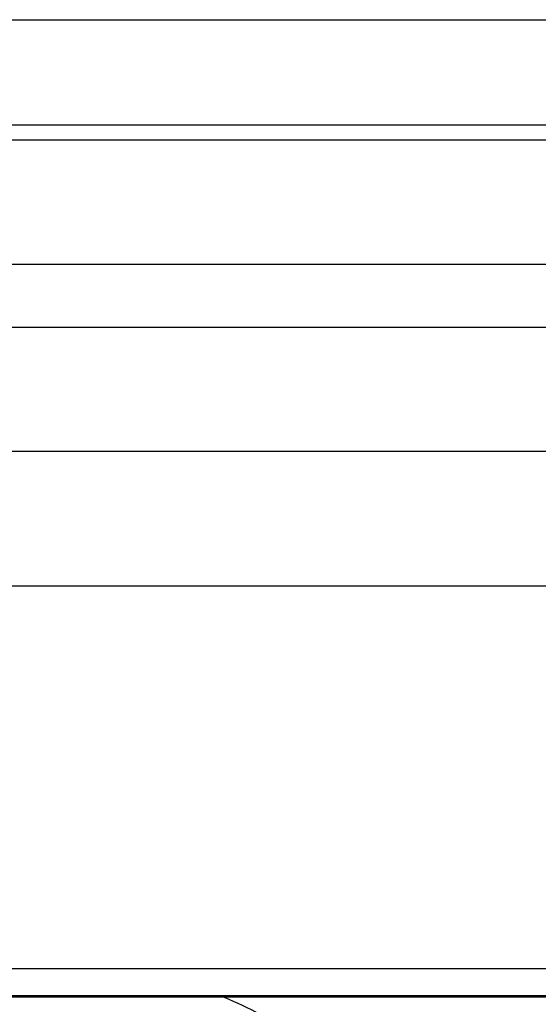
# Model space of a CAD drawing. Units: inches. Extents: x 0.5 to 8, y 0.3 to 10.7.
# Drawn here: x 2.4 to 2.5, y 5.1 to 5.3 of the extents above; entities that cross this region are included whole.
import ezdxf

# ---------------------------------------------------------------- set-up
doc = ezdxf.new("R2010")
doc.units = ezdxf.units.IN
doc.header["$MEASUREMENT"] = 0

msp = doc.modelspace()

# ---------------------------------------------------------------- linework, layer by layer
at = {"color": 7, "linetype": 'Continuous', "lineweight": 25}
for p, q in [((2.29757, 5.25285), (2.61857, 5.25285)), ((2.61857, 5.23619), (2.29757, 5.23619)), ((2.29494, 5.23385), (2.62121, 5.23385)), ((2.26141, 5.21419), (2.65474, 5.21419)), ((2.65474, 5.2042), (2.26141, 5.2042)), ((2.53268, 5.18461), (2.38347, 5.18461)), ((2.37348, 5.16335), (2.54266, 5.16335)), ((2.36473, 5.10288), (2.55141, 5.10288)), ((2.83308, 5.09835), (2.08307, 5.09835)), ((2.08336, 5.09864), (2.83279, 5.09864))]:
    msp.add_line(p, q, dxfattribs=at)
msp.add_open_spline([(2.48082, 5.09835), (2.48274, 5.09752), (2.48906, 5.09479), (2.49815, 5.08577), (2.50696, 5.07163), (2.50814, 5.06002), (2.50873, 5.05411)], degree=3, knots=[0, 0, 0, 0, 0.113359, 0.373089, 0.681014, 1, 1, 1, 1], dxfattribs=at)

doc.saveas('drawing.dxf')
